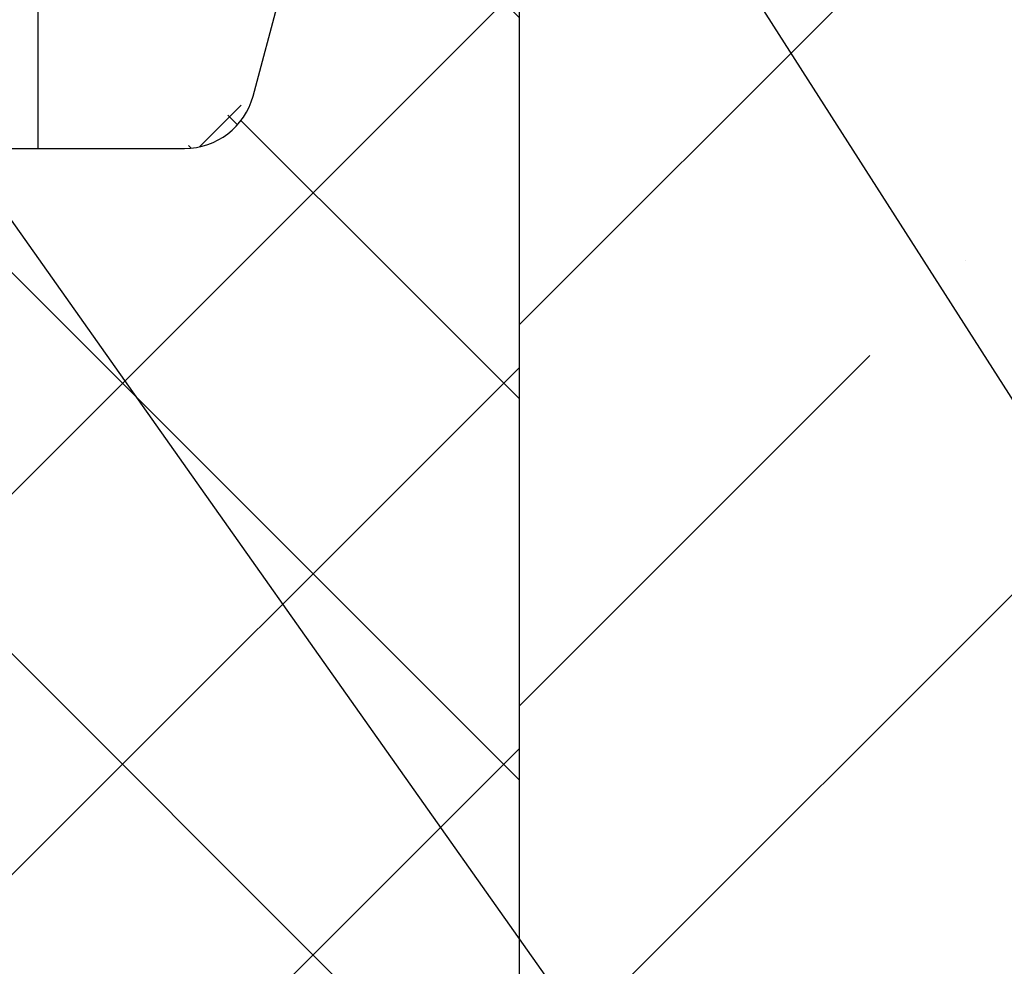
# Model space of a CAD drawing. Units: millimetres. Extents: x 2673 to 4786, y 0 to 1485.
# Drawn here: x 3352 to 3421, y 710 to 777 of the extents above; entities that cross this region are included whole.
import ezdxf

# ---------------------------------------------------------------- set-up
doc = ezdxf.new("R2010")
doc.units = ezdxf.units.MM
for name, color, linetype, lineweight in [('маскировка', 93, 'Continuous', 25), ('Основной', 7, 'Continuous', 30), ('текст', 1, 'Continuous', 25), ('штриховка', 251, 'Continuous', 0)]:
    doc.layers.add(name, color=color, linetype=linetype, lineweight=lineweight)

# ---------------------------------------------------------------- blocks, each defined once
blk = doc.blocks.new('3100ТК')
blk.add_wipeout([(3.5278769005199564, -162.7228703031014), (57.59005472701075, -162.7228703031014), (58.5278769005195, -159.22287030310162), (58.5278769005195, -100.1790672094084), (58.68386217004726, -99.22496177016671), (58.9854768711052, -98.58690866525197), (59.341032867026506, -98.12594536306474), (59.622332971596904, -97.86131311700615), (62.486272092455664, -96.13639238984712), (64.07137401542423, -95.01114608467805), (65.46066943735123, -93.7029402892162), (66.96454727322603, -91.82052485763947), (67.92068913994183, -90.18948585170708), (68.50633291842126, -88.8750068461998), (68.97345376208943, -87.47393195383881), (69.32861487116435, -85.89026651668038), (69.47448001242299, -84.56884075721231), (69.51915553922683, -83.6637342187808), (69.52787690052266, -32.13529842662831), (69.67432350992951, -31.781745036035545), (70.02787690052287, -31.63529842662868), (71.52787690051875, -31.63529842662868), (71.88143029111211, -31.488851817221843), (72.02787690051866, -31.135298426629078), (72.02787690051866, -30.135298880859665), (72.17432350992522, -29.781745490265678), (72.52787690051859, -29.63529888085887), (76.02787690052679, -29.63529888085887), (77.21920744450703, -29.38861170997623), (78.14919724408641, -28.756619224418927), (78.81992185376706, -27.732789190194666), (79.02787690052693, -26.6352988808587), (79.02787690052693, -23.844133663866046), (79.17432350993349, -23.49058027327206), (79.52787690052685, -23.344133663866415), (96.8403497520822, -23.344133663866415), (97.53814021192412, -23.060435607290856), (97.84000707705782, -22.370310612173313), (97.85378749219552, -21.84405778959652), (111.54143029111896, -8.156414990671578), (111.89498368171233, -8.009968381264713), (112.52787690052729, -8.009968381264713), (113.83240447199748, -7.7577688393089375), (115.0027506346803, -6.984842115417962), (115.77943491309559, -5.80510176856626), (116.02787690052736, -4.509968381264997), (116.02787690052736, -3.4545161714817993), (116.16820700035785, -3.1071869862518895), (116.51042715217622, -2.954820757972783), (126.52787690052668, -2.6050037044150542), (126.52787690052668, 0.4472650383831933), (119.04226346655261, 0.18586165715035463), (118.78650310673257, 0.17693030858021075), (117.2732003413166, 0.12408461153776784), (116.09582195382842, 0.08296965226367092), (113.96089172433071, 0.008416245838276382), (100.07460722452241, 0.007385945701344099), (99.47358309206537, 0.007341587479743339), (98.93887265809457, 0.0073021235003807305), (98.27423136953365, 0.007253070053138799), (97.5126269812622, 0.007196860303110952), (97.15422498841355, 0.007170408661380634), (96.05661097344937, 0.007089399924609552), (95.09341633656236, 0.007018311928476351), (94.42449472080423, 0.006968942574275161), (92.15952917205199, 0.006801778165424821), (91.1381687267288, 0.006726397277105889), (89.93523968963149, 0.006637615828992693), (89.66287804242268, 0.006617514342792674), (89.29973460992784, 0.006590712761948225), (88.73231232629573, 0.006548834504428669), (88.339095941122, 0.006519813407521724), (87.61229874486594, 0.006466172581184537), (86.64883958156878, 0.0063950650618664895), (86.64883958156877, 0.0063950650618664895), (83.45574591227276, 0.006159400718928509), (3.5278769005199138, 0.0006672033929362442)]).dxf.layer = 'маскировка'
at = {"layer": 'штриховка', "linetype": 'Continuous'}
h = blk.add_hatch(dxfattribs=at)
h.set_pattern_fill('_USER', color=256, scale=2, angle=225, pattern_type=0)
h.set_pattern_definition([(225, (191.5278769005249, -817.9295880801128), (1.414213562373094, -1.414213562373096), [])])
edge = h.paths.add_edge_path()
edge.add_spline(control_points=[(91.12234479934828, -2.786308459784725), (90.66951086561676, -2.842661755646077), (90.5615713118109, -2.951262592257081), (90.45358246614614, -3.059814415103574), (90.39815570929977, -3.11553012771401)], knot_values=[0, 0, 0, 0, 0.2235840961608613, 0.4593536709860627, 0.4593536709860627, 0.4593536709860627, 0.4593536709860627], degree=3, periodic=0)
edge.add_spline(control_points=[(90.39815570929977, -3.11553012771401), (90.39689948411979, -3.116836933806553), (90.39445850593529, -3.119376196046687), (90.39122651946764, -3.123375314790792), (90.38846429364048, -3.127372917025241), (90.38619628805327, -3.131388403324308), (90.38441929237888, -3.135417764642625), (90.38315350816265, -3.139462059148173), (90.38235598971232, -3.143519941158956), (90.3822568490209, -3.146237030768134), (90.38220760918057, -3.147586517618947)], knot_values=[0, 0, 0, 0, 0.0054360407770553, 0.0105628012862062, 0.0154061386430799, 0.0199980997463125, 0.0243776316966828, 0.0285909355029522, 0.0326911299670026, 0.0367370113306889, 0.0367370113306889, 0.0367370113306889, 0.0367370113306889], degree=3, periodic=0)
edge.add_spline(control_points=[(90.38220760918057, -3.147586517618947), (90.44054094251396, -3.205919850952341), (90.55720760917984, -3.32258651761822), (90.73220760918002, -3.497586517617492), (90.9072076091793, -3.672586517616764), (91.02387427584608, -3.789253184282643), (91.08220760917948, -3.847586517616037)], knot_values=[0, 0, 0, 0, 0.2474873734146244, 0.4949747468292689, 0.7424621202437929, 0.9899494936584876, 0.9899494936584876, 0.9899494936584876, 0.9899494936584876], degree=3, periodic=0)
edge.add_line((91.08220760917948, -3.847586517616037), (91.08220760917948, -4.427044129712158))
edge.add_spline(control_points=[(91.08220760917948, -4.427044129712158), (91.05361362535541, -4.455869508184151), (90.9954612829988, -4.514492443966446), (90.90536816651547, -4.605253566714055), (90.81080911898198, -4.700473513947145), (90.74580525892043, -4.765892739069386), (90.71273882113792, -4.79917046650371)], knot_values=[0, 0, 0, 0, 0.1218058496393941, 0.2477197830456761, 0.3836523882145288, 0.524390328559961, 0.524390328559961, 0.524390328559961, 0.524390328559961], degree=3, periodic=0)
edge.add_spline(control_points=[(90.71273882113792, -4.79917046650371), (90.71150977640491, -4.800556143808535), (90.70925867853884, -4.803094127285476), (90.70794431300828, -4.808030759259964), (90.70930505863771, -4.812986139225359), (90.71159062175593, -4.815542889360586), (90.712846427557, -4.816947699242519)], knot_values=[0, 0, 0, 0, 0.0055004069824074, 0.0100744538337961, 0.0146635748474977, 0.020260082581859, 0.020260082581859, 0.020260082581859, 0.020260082581859], degree=3, periodic=0)
edge.add_line((90.712846427557, -4.816947699242519), (91.14382703026195, -5.24792830194383))
edge.add_line((91.14382703026195, -5.24792830194383), (91.27562075220283, -20.34999299460787))
edge.add_arc((91.7756017137349, -20.34562972685854), 0.4999999999999898, 180.5000000000164, 269.9999999999984)
edge.add_line((91.77560171373489, -20.84562972685853), (95.2888135046428, -20.84562972685853))
edge.add_arc((95.2888135046425, -20.34562972685838), 0.5000000000001563, 270.0000000000342, 359.5000000000168)
edge.add_line((95.78879446617475, -20.34999299460742), (95.92058818811529, -5.247928301923821))
edge.add_line((95.92058818811529, -5.247928301923821), (95.98220760917957, -5.186308880862271))
edge.add_line((95.98220760917957, -5.186308880862271), (95.98220760918139, -4.868202963840304))
edge.add_spline(control_points=[(95.98220760918139, -4.868202963840304), (96.03575365513416, -4.814228298994749), (96.14624068099738, -4.702856859989879), (96.3137870895066, -4.534171782575868), (96.48822273239375, -4.358666264156454), (95.92943091218534, -4.234652487268876), (96.66616971364101, -4.179779394858997)], knot_values=[0, 0, 0, 0, 0.2280876789490048, 0.4706366050866409, 0.7132587467911288, 0.9704284378210188, 0.9704284378210188, 0.9704284378210188, 0.9704284378210188], degree=3, periodic=0)
edge.add_spline(control_points=[(96.66616971364101, -4.179779394858997), (96.66744791001838, -4.178449291684046), (96.66992632657502, -4.175870228099484), (96.67319785752579, -4.171813902938084), (96.67597925910786, -4.16777485070088), (96.67825090382757, -4.163733484060685), (96.68002128766511, -4.159694053450039), (96.6812756321142, -4.155655705009849), (96.68206179139406, -4.151619957731782), (96.68215927893243, -4.148923372105855), (96.68220760918075, -4.147586517618947)], knot_values=[0, 0, 0, 0, 0.0055320239727702, 0.0107265675698201, 0.0156135805633561, 0.0202287700736681, 0.024614116383437, 0.0288180037395117, 0.0328946554209097, 0.0369027199113967, 0.0369027199113967, 0.0369027199113967, 0.0369027199113967], degree=3, periodic=0)
edge.add_spline(control_points=[(96.68220760918075, -4.147586517618947), (96.62387427584736, -4.089253184285553), (96.50720760918057, -3.972586517618765), (96.33220760918039, -3.797586517618583), (96.1572076091802, -3.622586517618402), (96.04054094251433, -3.505919850951614), (95.98220760918139, -3.44758651761731)], knot_values=[0, 0, 0, 0, 0.2474873734149962, 0.4949747468302638, 0.7424621202456619, 0.9899494936611304, 0.9899494936611304, 0.9899494936611304, 0.9899494936611304], degree=3, periodic=0)
edge.add_line((95.98220760918139, -3.44758651761731), (95.98220760918139, -3.149960435527646))
edge.add_line((95.98220760918139, -3.149960435527646), (95.9550936048259, -1.293999178905388))
edge.add_line((95.9550936048259, -1.293999178905388), (97.53220760918839, -0.5652860451991728))
edge.add_line((97.53220760918839, -0.5652860451991728), (99.4369360180417, -0.4987714634889926))
edge.add_line((99.4369360180417, -0.4987714634889926), (100.0278769005267, 0.09216941900012898))
edge.add_line((100.0278769005267, 0.09216941900012898), (100.5789381884683, -0.4588918689369166))
edge.add_line((100.5789381884683, -0.4588918689369166), (101.9369360180417, -0.411469539760219))
edge.add_line((101.9369360180417, -0.411469539760219), (102.5278769005267, 0.179471342729812))
edge.add_line((102.5278769005267, 0.179471342729812), (103.0789381884661, -0.3715899452090525))
edge.add_line((103.0789381884661, -0.3715899452090525), (104.2185759671107, -0.331792917035503))
edge.add_arc((104.2357509162751, -0.8236191114345726), 0.4921259842518717, -1.5916157281026244e-11, 91.9999999999834, ccw=False)
edge.add_line((104.727876900527, -0.8236191114347093), (104.727876900527, -4.507212475753477))
edge.add_arc((105.227876900527, -4.507212475753477), 0.5, 180, 270)
edge.add_line((105.227876900527, -5.007212475753477), (112.5278769005272, -5.007212475753477))
edge.add_arc((112.5278769005272, -4.507212475753477), 0.5, 270, 360)
edge.add_line((113.0278769005272, -4.507212475753477), (113.027876900527, -0.4994058885386039))
edge.add_arc((113.5200028847786, -0.4994058885388525), 0.4921259842515724, 91.999999999968, 179.9999999999711, ccw=False)
edge.add_line((113.5028279356143, -0.007579694140076754), (113.9369360180422, 0.007579694140986248))
edge.add_line((113.9369360180422, 0.007579694140986248), (114.5278769005267, 0.5985205766310173))
edge.add_line((114.5278769005267, 0.5985205766310173), (114.7789514809015, 0.3474459962562833))
edge.add_line((114.7789514809015, 0.3474459962562833), (115.0789381884656, 0.04745928869124327))
edge.add_line((115.0789381884656, 0.04745928869124327), (116.4369360180394, 0.09488161787339777))
edge.add_line((116.4369360180394, 0.09488161787339777), (117.0278769005267, 0.6858225003597909))
edge.add_line((117.0278769005267, 0.6858225003597909), (117.3662534046307, 0.3474459962562833))
edge.add_line((117.3662534046307, 0.3474459962562833), (117.5789381884679, 0.1347612124227453))
edge.add_line((117.5789381884679, 0.1347612124227453), (118.9369360180394, 0.1821835416021713))
edge.add_line((118.9369360180394, 0.1821835416021713), (119.5278769005267, 0.7731244240894739))
edge.add_line((119.5278769005267, 0.7731244240894739), (119.9535553283604, 0.3474459962562833))
edge.add_line((119.9535553283604, 0.3474459962562833), (120.0789381884656, 0.2220631361506094))
edge.add_line((120.0789381884656, 0.2220631361506094), (126.5278769005267, 0.4472650383831933))
edge.add_line((126.5278769005267, 0.4472650383831933), (126.5278769005267, 0.3474459962562833))
edge.add_line((126.5278769005267, 0.3474459962562833), (126.5278769005267, -2.60500370441514))
edge.add_line((126.5278769005267, -2.60500370441514), (116.510427152176, -2.954820757972698))
edge.add_arc((116.5278769005268, -3.454516171481863), 0.4999999999996022, 91.99999999994984, 179.9999999999438)
edge.add_line((116.0278769005272, -3.454516171481373), (116.0278769005272, -4.509968381265026))
edge.add_arc((112.5278769005272, -4.509968381265026), 3.5, -90, 0, ccw=False)
edge.add_line((112.5278769005272, -8.009968381265026), (111.8949836817123, -8.009968381265026))
edge.add_arc((111.8949836817125, -8.509968381264628), 0.4999999999996021, 90.00000000001954, 135.0000000000092)
edge.add_line((111.5414302911195, -8.156414990671692), (97.85378749219535, -21.84405778959626))
edge.add_line((97.85378749219535, -21.84405778959626), (97.8400070770577, -22.37031061217397))
edge.add_arc((96.84034975208213, -22.34413366386615), 1.000000000000014, 270.0000000000008, 358.5000000000032, ccw=False)
edge.add_line((96.84034975208215, -23.34413366386616), (79.52787690052673, -23.34413366386616))
edge.add_arc((79.52787690052673, -23.84413366386616), 0.5, 90, 180)
edge.add_line((79.02787690052673, -23.84413366386616), (79.02787690052673, -26.63529888085941))
edge.add_arc((76.02787690052673, -26.63529888085941), 3, -90, 0, ccw=False)
edge.add_line((76.02787690052673, -29.63529888085941), (72.52787690051855, -29.63529888085941))
edge.add_arc((72.52787690051855, -30.13529888085941), 0.5, 90, 180)
edge.add_line((72.02787690051855, -30.13529888085941), (72.02787690051855, -31.13529842662865))
edge.add_arc((71.52787690051855, -31.13529842662865), 0.5, -90, 0, ccw=False)
edge.add_line((71.52787690051855, -31.63529842662865), (70.02787690052264, -31.63529842662865))
edge.add_arc((70.02787690052264, -32.13529842662865), 0.5, 90, 180)
edge.add_line((69.52787690052264, -32.13529842662865), (69.52787690052264, -83.43590933424457))
edge.add_spline(control_points=[(69.52787690052264, -83.43590933424457), (69.50302496279846, -84.09147664674674), (69.45332235570686, -85.40257781386936), (69.06870022381509, -87.25998370368507), (68.45337454428363, -89.1263832968798), (67.62652373084074, -90.83056379165009), (66.50404476937638, -92.53845539550093), (65.21333325731757, -94.02486579845663), (63.68585950844272, -95.3826248274454), (62.58055038936027, -96.07839371076807), (62.02786921112602, -96.4262949083386)], knot_values=[0, 0, 0, 0, 1.965328699946583, 3.930557096329617, 5.665134266463539, 7.852175146071044, 9.590214601527094, 11.78329254105516, 13.73948388928073, 15.69586368710818, 15.69586368710818, 15.69586368710818, 15.69586368710818], degree=3, periodic=0)
edge.add_spline(control_points=[(62.02786921112602, -96.4262949083386), (61.86120259708696, -96.52251992954189), (61.52786936900839, -96.71496997194936), (61.02786946317065, -97.00364492519111), (60.52786981201143, -97.29232031956963), (60.19453488575073, -97.48476742062394), (60.02786742261833, -97.58099097115246)], knot_values=[0, 0, 0, 0, 0.5773500969671428, 1.15470019393431, 1.732050290901811, 2.309400387883942, 2.309400387883942, 2.309400387883942, 2.309400387883942], degree=3, periodic=0)
edge.add_spline(control_points=[(60.02786742261833, -97.58099097115246), (59.9298531236027, -97.6421669357851), (59.70835593366382, -97.78041517501151), (59.41206017027253, -98.03993685641399), (59.1420482497324, -98.34634190044198), (58.91477000578288, -98.68647821432023), (58.74279682893166, -99.04098688647628), (58.61492628665701, -99.42863126416705), (58.54073179025954, -99.80098692929096), (58.53181864732142, -100.0631349248733), (58.52787690051946, -100.1790672094085)], knot_values=[0, 0, 0, 0, 0.3462571411442568, 0.7824877036298754, 1.17563089492477, 1.568730565157047, 2.006145712502925, 2.353050561516401, 2.791496933356675, 3.139134606280828, 3.139134606280828, 3.139134606280828, 3.139134606280828], degree=3, periodic=0)
edge.add_line((58.52787690051946, -100.1790672094085), (58.52787690051946, -159.2228703031014))
edge.add_line((58.52787690051946, -159.2228703031014), (57.59005472701074, -162.7228703031014))
edge.add_line((57.59005472701074, -162.7228703031014), (56.02787690051991, -162.7228703031014))
edge.add_line((56.02787690051991, -162.7228703031014), (56.02797180751435, -100.756417425893))
edge.add_arc((55.52799896903617, -100.7564194027118), 0.499972838482087, 0.0002265390554339897, 120.0110217968113)
edge.add_spline(control_points=[(55.27792926174561, -100.3234783204434), (54.11124633986128, -100.9970260970731), (51.77788049984883, -102.3441216481633), (48.27788337373158, -104.3648544041216), (44.77788202606143, -106.3855798381919), (42.44454433520696, -107.7327241356998), (41.27787548965216, -108.4062962845273)], knot_values=[0, 0, 0, 0, 4.041452811450958, 8.082905609888034, 12.12435840641115, 16.16581120381754, 16.16581120381754, 16.16581120381754, 16.16581120381754], degree=3, periodic=0)
edge.add_arc((41.52792752845237, -108.8393151498961), 0.5000313588901586, 120.004810846036, 180.0006686388284)
edge.add_line((41.02789616959626, -108.8393209852366), (41.02787690051855, -159.2228703031014))
edge.add_line((41.02787690051855, -159.2228703031014), (40.09005472700983, -162.7228703031014))
edge.add_line((40.09005472700983, -162.7228703031014), (38.52787690051991, -162.7228703031014))
edge.add_line((38.52787690051991, -162.7228703031014), (38.52787690051945, -108.8456502012796))
edge.add_arc((41.52787690051976, -108.8456502012799), 3.000000000000306, 120.0331624523755, 179.9999999999946, ccw=False)
edge.add_line((40.02637340097954, -106.2484426160318), (50.72786539815479, -100.0616653071429))
edge.add_line((50.72786539815479, -100.0616653071429), (51.32786525194933, -99.71479195560187))
edge.add_line((51.32786525194933, -99.71479195560187), (54.76304800897697, -97.7288430964627))
edge.add_line((54.76304800897697, -97.7288430964627), (54.76304800897515, -97.38231707940213))
edge.add_line((54.76304800897515, -97.38231707940213), (55.16353237209523, -97.15078815728157))
edge.add_line((55.16353237209523, -97.15078815728157), (55.16353237209523, -97.49731417434396))
edge.add_line((55.16353237209523, -97.49731417434396), (60.78414148193792, -94.24791497502201))
edge.add_arc((54.52787690051989, -83.4262167031566), 12.50000000000003, 300.0331624523811, 360.0000000000002)
edge.add_line((67.02787690051991, -83.42621670315657), (67.02787690051989, -30.41099264262179))
edge.add_arc((67.4275499843852, -29.83630888085929), 0.699999999999935, 89.99999999999773, 235.18269530231612, ccw=False)
edge.add_line((67.42754998438522, -29.13630888085936), (68.02787690051127, -29.13630888085936))
edge.add_line((68.02787690051127, -29.13630888085936), (69.02787690052946, -29.13630888085936))
edge.add_arc((69.02787690052946, -28.63630888085936), 0.5, 270, 360)
edge.add_line((69.52787690052946, -28.63630888085936), (69.52787690052946, -27.63630888085936))
edge.add_arc((70.02787690052946, -27.63630888085936), 0.5, 90, 180, ccw=False)
edge.add_line((70.02787690052946, -27.13630888085936), (71.02742901693045, -27.13630888085936))
edge.add_line((71.02742901693045, -27.13630888085936), (71.027883473504, -27.13630888085925))
edge.add_arc((71.02788349784862, -26.63630885651492), 0.5000000243443317, 269.9999972103127, 359.9999972103323)
edge.add_arc((72.02788354653737, -26.63630890520378), 0.5000000243444169, 89.99999721032901, 179.9999972103355, ccw=False)
edge.add_line((72.02788357088184, -26.13630888085936), (76.52787690052037, -26.13630888085936))
edge.add_line((76.52787690052037, -26.13630888085936), (76.52787690052723, -2.26446221101196))
edge.add_arc((77.5278769005271, -2.264462211011986), 0.9999999999998721, 91.99999999999898, 179.9999999999985, ccw=False)
edge.add_line((77.49297740382463, -1.265071383993018), (79.93693601803761, -1.179726468578338))
edge.add_line((79.93693601803761, -1.179726468578338), (80.52787690052764, -0.5887855860883064))
edge.add_line((80.52787690052764, -0.5887855860883064), (81.07893818846514, -1.139846874025352))
edge.add_line((81.07893818846514, -1.139846874025352), (82.43693601803761, -1.092424544848654))
edge.add_line((82.43693601803761, -1.092424544848654), (83.02787690052764, -0.5014836623586234))
edge.add_line((83.02787690052764, -0.5014836623586234), (83.57893818846514, -1.052544950296578))
edge.add_line((83.57893818846514, -1.052544950296578), (84.93693601803761, -1.005122621119881))
edge.add_line((84.93693601803761, -1.005122621119881), (85.52787690052764, -0.4141817386298499))
edge.add_line((85.52787690052764, -0.4141817386298499), (86.07893818846514, -0.9652430265668954))
edge.add_line((86.07893818846514, -0.9652430265668954), (87.43693601803761, -0.9178206973901979))
edge.add_line((87.43693601803761, -0.9178206973901979), (88.02787690052764, -0.3268798149001668))
edge.add_line((88.02787690052764, -0.3268798149001668), (88.57893818846514, -0.8779411028372124))
edge.add_line((88.57893818846514, -0.8779411028372124), (89.53220760918839, -0.8446522011327033))
edge.add_line((89.53220760918839, -0.8446522011327033), (91.10972178775619, -1.339854600881075))
edge.add_line((91.10972178775619, -1.339854600881075), (91.12234479934828, -2.786308459784725))
blk = doc.blocks.new('156 разр прав')
at = {"color": 7, "linetype": 'Continuous'}
for p, q in [((24169.50021512806, 1009.010786011627, -1508.091443032034), (24171.59893042036, 1016.873854551617, -1508.091443032034)), ((24169.50021512806, 1009.010786011627, -1508.091443032034), (24171.51171151089, 1016.517827109275, -1508.091443032034)), ((24154.30443571228, 1005.30488123714, -1508.091443032034), (24164.67058599661, 1005.30488123714, -1508.091443032034))]:
    blk.add_line(p, q, dxfattribs=at)
at = {"elevation": -1508.091443032034}
blk.add_lwpolyline([(24154.30443571228, 1081.159943049146), (24154.30443571228, 1005.30488123714)], dxfattribs=at)
at = {"color": 7, "linetype": 'Continuous'}
blk.add_arc((24164.67058599661, 1010.30488123714, -1508.091443032034), 5, 270, 344.9999999999786, dxfattribs=at)
blk = doc.blocks.new('156 разр прав 1')
at = {"layer": 'Основной', "color": 7}
blk.add_blockref('156 разр прав', (0, 0), dxfattribs=at)
blk = doc.blocks.new('156 разр')
at = {"layer": 'штриховка'}
h = blk.add_hatch(dxfattribs=at)
h.set_pattern_fill('ANSI37', color=256, scale=27.82339100029915)
h.set_pattern_definition([(45, (0, 0), (-2.459263556489536, 2.459263556489536), []), (135, (0, 0), (-2.459263556489536, -2.459263556489536), [])])
edge = h.paths.add_edge_path()
edge.add_arc((24164.30443571229, 1089.451107811909), 0.5, 90, 180)
edge = h.paths.add_edge_path()
edge.add_line((24182.61656588882, 1103.308431571747), (24188.54569670944, 1103.308431571747))
edge = h.paths.add_edge_path()
edge.add_line((24179.97873231474, 1086.308431571747), (24181.54569670944, 1086.308431571747))
edge = h.paths.add_edge_path()
edge.add_line((24169.50021512806, 1009.010786011627), (24171.51171151089, 1016.517827109275))
edge = h.paths.add_edge_path()
edge.add_line((24189.54569670944, 1087.308431571747), (24189.54569670944, 1102.308431571747))
edge = h.paths.add_edge_path()
edge.add_line((24176.24014114314, 1086.308431571747), (24179.97873231474, 1086.308431571747))
edge = h.paths.add_edge_path()
edge.add_line((24181.54569670944, 1086.308431571747), (24188.54569670944, 1086.308431571747))
edge = h.paths.add_edge_path(flags=16)
edge.add_arc((24176.12658366663, 1034.936261898339), 0.0164682762885239, 308.5441509507867, 343.7083177018859)
edge = h.paths.add_edge_path()
edge.add_arc((24173.17391856182, 1035.699685458082), 3.066221991251257, 345.4937717573073, 360.0029038455835)
edge = h.paths.add_edge_path()
edge.add_arc((24173.16739122137, 1035.699740492047), 3.069265529150554, 345.3480811202548, 360.0018338615509)
edge = h.paths.add_edge_path()
edge.add_arc((24164.67058599661, 1010.30488123714), 5, 270, 344.9999999999786)
edge = h.paths.add_edge_path()
edge.add_arc((24188.54569670944, 1102.308431571747), 1, 0, 90)
edge = h.paths.add_edge_path()
edge.add_spline(control_points=[(24176.136845338, 1034.923381594594), (24175.74354515945, 1033.396926486664), (24174.92901252575, 1030.235606988159), (24173.95289173223, 1026.374455385678), (24173.16887527449, 1023.241517635075), (24172.66981326577, 1021.232335240323), (24172.20575098096, 1019.352128944967), (24171.9023086639, 1018.116066933387), (24171.69405461779, 1017.264785394666), (24171.62479120068, 1016.98117474984), (24171.59334037406, 1016.852394050968)], knot_values=[0, 0, 0, 0, 4.728922727993033, 9.793694902256155, 11.94782998609121, 14.41756654774128, 16.00439810767453, 17.75771418787397, 18.23585531078629, 18.63355193293597, 18.63355193293597, 18.63355193293597, 18.63355193293597], degree=3, periodic=0)
edge = h.paths.add_edge_path()
edge.add_spline(control_points=[(24176.14239067619, 1034.931642096106), (24175.69276895426, 1033.186357849017), (24174.83434848794, 1029.854250723897), (24173.78611068287, 1025.702655515556), (24172.9887164693, 1022.511718221868), (24172.47989662884, 1020.459383844445), (24172.06671749075, 1018.782911396097), (24171.82259890693, 1017.78805859897), (24171.66770784539, 1017.155192108124), (24171.62059225452, 1016.962463406645), (24171.59893042036, 1016.873854551617)], knot_values=[0, 0, 0, 0, 5.40680287832711, 10.32270038858289, 12.8456107762723, 15.27398267726345, 16.6660993376439, 18.02552249741096, 18.34708046188158, 18.62073513038193, 18.62073513038193, 18.62073513038193, 18.62073513038193], degree=3, periodic=0)
edge = h.paths.add_edge_path()
edge.add_spline(control_points=[(24176.24014114314, 1086.308431571747), (24176.24014113582, 1082.091049012363), (24176.24014110617, 1073.656283893594), (24176.24014122349, 1061.004136215472), (24176.24014079865, 1048.351988537382), (24176.24014063731, 1039.917223418676), (24176.24014054914, 1035.699840859322)], knot_values=[0, 0, 0, 0, 12.65214767815291, 25.3042953563056, 37.95644303436529, 50.60859071242498, 50.60859071242498, 50.60859071242498, 50.60859071242498], degree=3, periodic=0)
edge = h.paths.add_edge_path()
edge.add_spline(control_points=[(24176.23665674895, 1035.699838729789), (24176.23664680071, 1035.719053271215), (24176.23662689047, 1035.757481307024), (24176.23693672106, 1044.211460976878), (24176.23649728507, 1061.061777133849), (24176.23658521082, 1077.892880092484), (24176.23662901024, 1086.308431571747)], knot_values=[0, 0, 0, 0, 0.05764363077221082, 0.1152841204390277, 25.361938483852, 50.60859284726702, 50.60859284726702, 50.60859284726702, 50.60859284726702], degree=3, periodic=0)
edge = h.paths.add_edge_path(flags=16)
edge.add_spline(control_points=[(24176.23665674895, 1035.699838729789), (24176.23716344501, 1035.699838885861), (24176.23802827604, 1035.699839148237), (24176.23907836269, 1035.699839755491), (24176.2397329339, 1035.699839988717), (24176.24002936928, 1035.699840617133), (24176.24014054914, 1035.699840859322)], knot_values=[0, 0, 0, 0, 0.00152008817483271, 0.002594493131440198, 0.003150260888624562, 0.003483801185901358, 0.003483801185901358, 0.003483801185901358, 0.003483801185901358], degree=3, periodic=0)
edge = h.paths.add_edge_path()
edge.add_line((24160.80443571229, 1083.659942594916), (24157.30443571227, 1083.659942594916))
edge = h.paths.add_edge_path()
edge.add_line((24154.80443571228, 1081.659943049146), (24156.30443571227, 1081.659943049146))
edge = h.paths.add_edge_path()
edge.add_line((24156.80443571227, 1083.159942594916), (24156.80443571227, 1082.159943049146))
edge = h.paths.add_edge_path()
edge.add_line((24163.80443571229, 1086.659942594916), (24163.80443571229, 1089.451107811909))
edge = h.paths.add_edge_path()
edge.add_line((24164.30443571229, 1089.951107811909), (24181.61690856384, 1089.951107811909))
edge = h.paths.add_edge_path()
edge.add_line((24154.30443571228, 1005.30488123714), (24164.67058599661, 1005.30488123714))
edge = h.paths.add_edge_path()
edge.add_line((24169.50021512806, 1009.010786011627), (24171.51171151089, 1016.517827109275))
edge = h.paths.add_edge_path()
edge.add_line((24189.54569670944, 1087.308431571747), (24189.54569670944, 1098.36653409167))
edge = h.paths.add_edge_path()
edge.add_line((24154.30443571228, 1081.159943049146), (24154.30443571228, 1005.30488123714))
edge = h.paths.add_edge_path()
edge.add_line((24182.61656588882, 1090.924930863601), (24182.61656588882, 1103.308431571747))
edge = h.paths.add_edge_path()
edge.add_arc((24181.61690856384, 1090.951107811909), 1, 270, 358.5000000037663)
edge = h.paths.add_edge_path()
edge.add_arc((24160.80443571229, 1086.659942594916), 3, 270, 360)
edge = h.paths.add_edge_path()
edge.add_arc((24156.30443571227, 1082.159943049146), 0.5, 270, 360)
edge = h.paths.add_edge_path()
edge.add_arc((24157.30443571227, 1083.159942594916), 0.5, 90, 180)
edge = h.paths.add_edge_path()
edge.add_arc((24154.80443571228, 1081.159943049146), 0.5, 90, 180)
edge = h.paths.add_edge_path()
edge.add_arc((24188.54569670944, 1087.308431571747), 1, 270, 360)
at = {"color": 7, "linetype": 'Continuous'}
blk.add_line((24012.63707131859, 1005.30488123714, -1508.091443032034), (24154.30443571228, 1005.30488123714, -1508.091443032034), dxfattribs=at)
at = {"layer": 'Основной', "color": 7}
blk.add_blockref('156 разр прав 1', (0, 0), dxfattribs=at)
blk = doc.blocks.new('156 разр с маск')
blk.add_wipeout([(24164.670585996617, 1005.30488123714), (24165.964648821162, 1005.4752370396604), (24167.171049676897, 1005.9746360014983), (24168.20629672564, 1006.7694275143735), (24169.001359962105, 1007.8058316781832), (24169.501015382153, 1009.0120096595206), (24176.142390676192, 1034.9316420961068), (24176.239078362698, 1035.6998397554912), (24176.24014114315, 1086.3084315717476), (24188.545696709447, 1086.3084315717476), (24189.045440151272, 1086.4424642724193), (24189.41170523773, 1086.8087034077475), (24189.545696709447, 1087.3084315717476), (24189.545696709443, 1102.3084315717479), (24189.411299178875, 1102.8095136179622), (24189.045440151272, 1103.1746612793072), (24188.545696709443, 1103.3084315717476), (24177.351252543518, 1103.3084315717476), (24177.083440366616, 1103.3451244613566), (24176.727685938138, 1103.5253838075955), (24176.482370838145, 1103.8276233657991), (24176.4116118286, 1104.0083329294791), (24176.406655285657, 1104.0315675845782), (24176.39573301187, 1104.1560989128225), (24176.39555307549, 1108.3084315717476), (24176.326908258183, 1108.6835852624083), (24176.116508683685, 1109.0022875303466), (24176.08127323075, 1109.0373287934822), (24175.790503655484, 1109.2272982975724), (24175.395696699245, 1109.3084315717476), (24001.68319632945, 1109.3082791542765), (24001.308337021965, 1109.2319819103514), (24000.970902786514, 1108.9982455173235), (24000.766830681277, 1108.6909413914861), (24000.697347037807, 1108.3084315717476), (24000.695696719657, 1104.1588271815785), (24000.679780927523, 1104.0083300752647), (24000.60903466292, 1103.8276463747627), (24000.363730433084, 1103.5253975359224), (24000.0079079942, 1103.345308247158), (23999.779879252113, 1103.3096321306084), (23999.740137574485, 1103.3084315717476), (23988.063174715193, 1103.3084315698666), (23987.562894269246, 1103.1744628294841), (23987.196832212216, 1102.8078267945243), (23987.06317471519, 1102.3084315698666), (23987.06317471519, 1087.3084315698666), (23987.19723827107, 1086.808008833396), (23987.563097298673, 1086.4424642724193), (23988.063174715193, 1086.3084315698666), (24000.368730281487, 1086.3084315698666), (24000.372214675685, 1035.6998387279086), (24000.467075469, 1034.942569858663), (24007.10865629658, 1009.0107860097448), (24007.608395664403, 1007.8040456298336), (24008.403052842015, 1006.7693282894766), (24009.438705949582, 1005.9746360014983), (24010.645106805347, 1005.4748401400288), (24011.938285428023, 1005.304881235259)]).translate(0, 0, -1508.091443032034).dxf.layer = 'маскировка'
at = {"layer": 'Основной', "color": 7}
blk.add_blockref('156 разр', (0, 0), dxfattribs=at)

msp = doc.modelspace()

# ---------------------------------------------------------------- hatches: boundary and pattern name
at = {"layer": 'штриховка'}
h = msp.add_hatch(dxfattribs=at)
h.set_pattern_fill('ANSI37', color=256, scale=6)
h.set_pattern_definition([(45, (-21.91259017661969, -259.3721535612279), (-13.47038418160373, 13.47038418160373), []), (135, (-21.91259017661969, -259.3721535612279), (-13.47038418160373, -13.47038418160373), [])])
edge = h.paths.add_edge_path()
edge.add_arc((3226.011758226191, 742.448992984028), 2.00726195105096, 177.137053798304, 272.38945396868587, ccw=False)
edge.add_line((3224.007001604353, 742.5492497868859), (3224.008228292592, 753.57921231392))
edge.add_arc((3226.00841822604, 753.544226387014), 2.000495884762006, 92.88831638761252, 178.9979243817328, ccw=False)
edge.add_line((3225.907614673429, 755.5421809482418), (3227.822494949678, 755.5435963343074))
edge.add_arc((3227.803057080124, 756.5520480918431), 1.008639072240201, 271.1042372502308, 365.5301284483844)
edge.add_line((3228.807001604357, 756.6492497909713), (3228.807001604355, 763.5434763052293))
edge.add_line((3228.807001604355, 763.5434763052293), (3232.197033999455, 763.5434763052293))
edge.add_line((3232.197033999455, 763.5434763052293), (3232.197033999455, 766.390956362041))
edge.add_line((3232.197033999455, 766.390956362041), (3231.778137561866, 768.0795589355918))
edge.add_line((3231.778137561866, 768.0795589355918), (3230.269200898408, 769.3957238914791))
edge.add_line((3230.269200898408, 769.3957238914791), (3227.069895496561, 771.3876680538393))
edge.add_line((3227.069895496561, 771.3876680538393), (3225.590654183742, 772.6861096027792))
edge.add_line((3225.590654183742, 772.6861096027792), (3223.292260298869, 775.6764382216966))
edge.add_line((3223.292260298869, 775.6764382216966), (3221.710383485114, 779.4012833402924))
edge.add_line((3221.710383485114, 779.4012833402924), (3221.197033998825, 783.2937791510369))
edge.add_line((3221.197033998825, 783.2937791510369), (3221.197033998825, 834.5462038216604))
edge.add_arc((3220.696793093563, 834.5655729217777), 0.5006157461935449, 357.7826411489237, 449.9724286527978)
edge.add_line((3220.697033995251, 835.066188610009), (3219.191355141956, 835.0662208604645))
edge.add_arc((3219.197033795547, 835.5661883997856), 0.4999997874813771, 182.5765051205531, 269.3492599650675, ccw=False)
edge.add_line((3218.697539464109, 835.5437117376118), (3218.696387877628, 836.591598856689))
edge.add_arc((3218.196469554281, 836.5659313353106), 0.5005768189518575, 2.93918094555911, 89.04316246325304)
edge.add_line((3218.204828781287, 837.0664383532392), (3214.75596628477, 837.0659379574381))
edge.add_arc((3214.698437284593, 840.0668002255278), 3.001413656580141, 180.9960988211214, 271.0982727300225, ccw=False)
edge.add_line((3211.697477198206, 840.0146226650048), (3211.697033998829, 842.8373099124306))
edge.add_arc((3211.196570668148, 842.8566260475351), 0.5008359596034518, 357.7896803266618, 448.8066115747998)
edge.add_line((3211.207001604373, 843.3573533725349), (3208.281309567709, 843.3573533720433))
edge.add_line((3208.281309567709, 843.3573533720433), (3207.696183788836, 843.3373099124053))
edge.add_arc((3207.583428792292, 843.3305466715119), 0.1129576499088183, 3.432587896822377, 356.5674121031776)
edge.add_line((3207.696183788836, 843.3237834306185), (3200.342287014911, 843.3573533727715))
edge.add_arc((3200.113412535227, 762.9260396087961), 80.43163940469263, 89.83696018732599, 90.16303994879813)
edge.add_line((3199.884537864454, 843.3573533722277), (3199.781367082449, 843.3573533727715))
edge.add_line((3199.781367082449, 843.3573533727715), (3193.848247314759, 843.3580129375002))
edge.add_arc((3193.971576725519, 844.5064720443427), 1.155062103805577, 162.3114477588544, 263.8706754480511, ccw=False)
edge.add_line((3192.871123407174, 844.8574292465624), (3187.197033998822, 850.5315186548439))
edge.add_line((3187.197033998822, 850.5315186548439), (3187.197033998818, 675.948873245941))
edge.add_line((3187.197033998818, 675.948873245941), (3232.207001604382, 675.9488732459411))
edge.add_line((3232.207001604382, 675.9488732459411), (3232.207001604354, 694.5238610629573))
edge.add_line((3232.207001604354, 694.5238610629573), (3228.807001604355, 700.4128338086927))
edge.add_line((3228.807001604355, 700.4128338086927), (3228.806135691286, 739.4850825107246))
edge.add_arc((3227.808721031961, 739.4442525940049), 0.9982500111368416, 2.34413688210254, 90.16074470313863)
edge.add_line((3227.805920420947, 740.4424986765479), (3226.095444496743, 740.4444539339094))
edge = h.paths.add_edge_path()
edge.add_line((3387.197033998822, 850.531518655366), (3381.522944590497, 844.8574292470414))
edge.add_arc((3380.471320324021, 844.475237629), 1.118920922471136, -87.53344418414582, 19.97265384025468, ccw=False)
edge.add_line((3380.519474455929, 843.3573533727715), (3374.596191655667, 843.3573533727715))
edge.add_line((3374.596191655667, 843.3573533727715), (3374.522994532843, 840.5543011402999))
edge.add_arc((3374.023164922647, 840.5673533727729), 0.5000000000014441, 271.0980463250967, 358.50415441039814, ccw=False)
edge.add_line((3374.032746597954, 840.0674451897036), (3366.669218388686, 840.0673533727715))
edge.add_arc((3366.669218388686, 840.567353372772), 0.5000000000004547, 181.4958455895004, 269.9999999999479, ccw=False)
edge.add_line((3366.169388778491, 840.5543011402999), (3366.096191655667, 843.3573533727715))
edge.add_line((3366.096191655667, 843.3573533727715), (3363.197033998829, 843.3573533727712))
edge.add_arc((3363.197033998828, 842.8573533727716), 0.4999999999995453, 89.99999999994789, 180)
edge.add_line((3362.697033998829, 842.8573533727716), (3362.696982695839, 840.0486434897995))
edge.add_arc((3359.697008667977, 840.0661968942792), 3.000025381535856, 270.1908497650485, 359.6647555925202, ccw=False)
edge.add_line((3359.707001604373, 837.0661881557783), (3356.197033998819, 837.0661881557783))
edge.add_arc((3356.201186591747, 836.5601903439893), 0.5060148511290897, 90.4702010601282, 226.590341232124)
edge.add_arc((3355.002801583887, 835.932080082889), 0.8896435753545023, -76.73058888598013, 17.027256408851372, ccw=False)
edge.add_line((3355.207001604364, 835.0661886100089), (3353.697033998825, 835.066188610009))
edge.add_arc((3353.696549192536, 834.5662684744924), 0.4999203705912483, 89.94443643387169, 182.3069536964825)
edge.add_line((3353.197033998824, 834.546145150138), (3353.196758237286, 783.2583034831938))
edge.add_line((3353.196758237286, 783.2583034831938), (3352.679430695481, 779.3605161215112))
edge.add_line((3352.679430695481, 779.3605161215112), (3351.196647075168, 775.7461394911418))
edge.add_line((3351.196647075168, 775.7461394911418), (3348.797515236661, 772.6545349688693))
edge.add_line((3348.797515236661, 772.6545349688693), (3347.322859461695, 771.3620345673379))
edge.add_line((3347.322859461695, 771.3620345673379), (3343.695194699411, 769.1193539737008))
edge.add_line((3343.695194699411, 769.1193539737008), (3342.599113998718, 768.0222863766355))
edge.add_line((3342.599113998718, 768.0222863766355), (3342.197033998822, 766.5023763673496))
edge.add_line((3342.197033998822, 766.5023763673496), (3342.197033998822, 763.5434763052292))
edge.add_line((3342.197033998822, 763.5434763052292), (3345.607001604369, 763.5434763052293))
edge.add_line((3345.607001604369, 763.5434763052293), (3345.607001604369, 756.5869498601705))
edge.add_arc((3346.607710058948, 756.5450608490455), 1.001584794372985, 177.6030349251789, 269.95947276643)
edge.add_line((3346.607001604366, 755.5434763052294), (3348.407001604371, 755.5434763052291))
edge.add_arc((3348.404965858568, 753.5383736912206), 2.005103647436862, 3.169898248807101, 89.94182861177472, ccw=False)
edge.add_line((3350.40700160437, 753.649249790971), (3350.407001604369, 742.5492497909706))
edge.add_arc((3348.405070922162, 742.4479665220645), 2.004491146630887, -89.94481394475059, 2.8962841807215227, ccw=False)
edge.add_line((3348.40700160437, 740.4434763052292), (3346.607001604371, 740.4434763052288))
edge.add_arc((3346.606998578611, 739.4434793309865), 0.9999969742468995, 89.99982663618735, 180.0001733636628)
edge.add_line((3345.607001604369, 739.443476305229), (3345.607001604369, 700.4128338086928))
edge.add_line((3345.607001604369, 700.4128338086928), (3342.20700160437, 694.5238610629605))
edge.add_line((3342.20700160437, 694.5238610629605), (3342.207001604399, 675.9488732458311))
edge.add_line((3342.207001604399, 675.9488732458311), (3387.19703399882, 675.948873245831))
edge.add_line((3387.19703399882, 675.948873245831), (3387.197033998822, 850.531518655366))

# ---------------------------------------------------------------- next in the draw order: block references
at = {"layer": 'Основной', "color": 7}
msp.add_blockref('156 разр с маск', (-20801.10740171346, -237.79363326833, 1508.091443032034), dxfattribs=at)

# ---------------------------------------------------------------- next in the draw order: hatches: boundary and pattern name
at = {"layer": 'штриховка'}
h = msp.add_hatch(dxfattribs=at)
h.set_pattern_fill('ANSI35', color=256, scale=6)
h.set_pattern_definition([(45, (-312.6075123674336, 234.2444565636445), (-26.94076836320746, 26.94076836320746), []), (45, (-285.6667323674336, 234.2444565636445), (-26.94076836320746, 26.94076836320746), [47.625, -9.524999999999999, 0, -9.524999999999999])])
h.paths.add_polyline_path([(3585.198533830127, 784.0593393345304), (3594.866887774004, 789.0982860054688), (3575.851378890873, 789.0982860054688), (3585.198533830127, 793.6269029455403), (3585.202554057509, 875.948873499186), (3537.508982389372, 875.9488734991859), (3537.508982389372, 871.954827942801), (3410.508982389368, 871.954827942801), (3410.508982389368, 869.0023782421299), (3400.491532641018, 868.6525611885727, 0.4040262258355275), (3400.008982389368, 868.1528657750607), (3400.008982389369, 867.0974135652843, -0.4134636274739767), (3396.517934838281, 863.5974135652799), (3395.876089170554, 863.59741356528, 0.1989123673797018), (3395.522535779962, 863.4509669558737), (3387.197033998822, 855.1254651747337), (3387.197033998821, 675.9488734991867), (3585.198533830127, 675.9488734991867)])

# ---------------------------------------------------------------- next in the draw order: linework, layer by layer
at = {"layer": 'Основной'}
msp.add_line((3387.197033998822, 848.5147983034171), (3387.197033998821, 675.9488732458286), dxfattribs=at)

# ---------------------------------------------------------------- next in the draw order: block references
at = {"layer": 'маскировка'}
msp.add_blockref('3100ТК', (3283.669157098302, 875.5016082074455), dxfattribs=at)

# ---------------------------------------------------------------- next in the draw order: linework, layer by layer
at = {"layer": 'текст', "ltscale": 0.5}
for p, q in [((3375.129227889898, 823.2105018780132), (3489.895108531943, 643.4807777029959)), ((3342.197033998822, 775.3225409980291), (3435.392062057014, 643.4807777029959))]:
    msp.add_line(p, q, dxfattribs=at)

doc.saveas('drawing.dxf')
